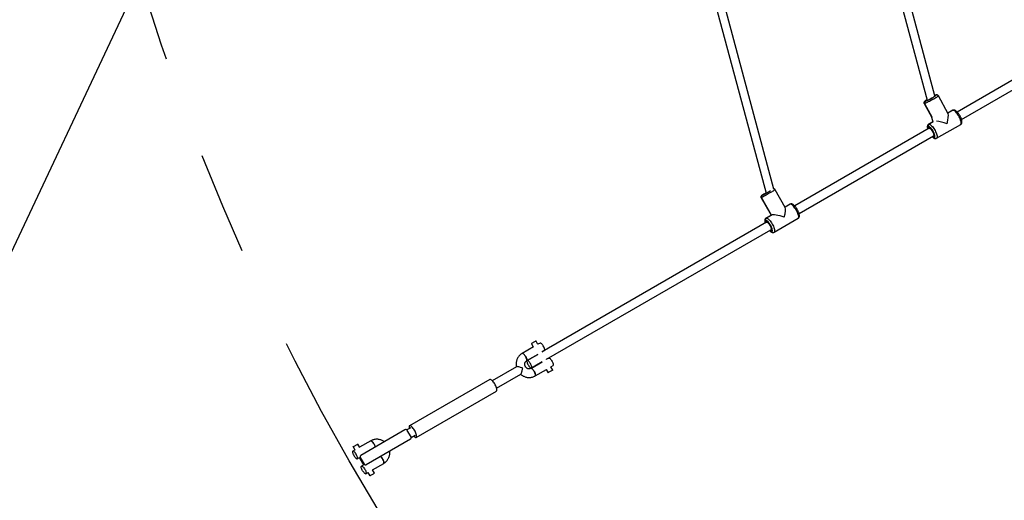
# Model space of a CAD drawing. Units: millimetres. Extents: x -95 to 415, y 0 to 292.
# Drawn here: x 72 to 97, y 147 to 159 of the extents above; entities that cross this region are included whole.
import ezdxf

# ---------------------------------------------------------------- set-up
doc = ezdxf.new("R2010")
doc.units = ezdxf.units.MM
doc.linetypes.add('CENTERX2', pattern=[20.32, 12.7, -2.54, 2.54, -2.54])
doc.layers.add('1', color=7, linetype='Continuous', lineweight=25)
doc.dimstyles.new('SLDDIMSTYLE0', dxfattribs={"dimtxt": 0.18, "dimasz": 3.302, "dimexe": 0, "dimexo": 0.0625, "dimgap": 0, "dimtad": 0, "dimtih": 1, "dimtoh": 1, "dimdec": 0, "dimrnd": 1e-09, "dimzin": 0, "dimdsep": 46, "dimtxsty": 'Standard', "dimblk1": 'NONE', "dimblk2": 'NONE', "dimsah": 1, "dimcen": 0.09, "dimadec": 0, "dimazin": 0, "dimtfac": 3.302, "dimtdec": 0, "dimtofl": 0, "dimtmove": 0, "dimatfit": 3, "dimldrblk": 'NONE', "dimfxl": 0, "dimfrac": 2, "dimtolj": 1, "dimtzin": 0, "dimarcsym": 0})

# ---------------------------------------------------------------- blocks, each defined once
blk = doc.blocks.new('_None')

msp = doc.modelspace()

# ---------------------------------------------------------------- linework, layer by layer
at = {"color": 7, "linetype": 'Continuous', "lineweight": 25}
for p, q in [((94.9631, 156.98416), (92.43834, 166.4067)), ((92.27148, 166.20519), (94.77137, 156.87548)), ((88.02952, 164.93752), (90.80299, 154.58678)), ((90.99651, 154.68885), (88.23559, 164.99273)), ((98.78636, 158.47407), (95.5147, 156.58518)), ((95.62136, 156.40042), (98.89303, 158.28932)), ((94.76733, 156.87426), (94.72338, 156.84889)), ((94.72338, 156.84889), (94.76733, 156.87426)), ((94.98707, 157.00113), (94.96238, 156.98688)), ((95.28933, 156.54476), (95.05001, 156.98542)), ((94.6985, 156.79453), (94.88515, 156.45085)), ((94.70944, 156.79482), (94.8861, 156.46953)), ((94.8861, 156.46953), (94.70944, 156.79482)), ((95.40073, 156.62715), (95.28186, 156.55852)), ((95.40559, 156.62913), (95.2822, 156.55789)), ((95.40559, 156.62913), (95.40073, 156.62715)), ((94.91466, 156.34652), (94.80741, 156.2846)), ((94.81227, 156.28658), (94.91858, 156.34795)), ((94.88298, 156.45892), (94.91331, 156.34574)), ((94.82112, 156.18474), (91.50766, 154.27171)), ((94.79834, 156.23251), (94.82371, 156.18579)), ((94.80742, 156.2846), (94.81227, 156.28658)), ((94.82371, 156.18579), (94.82112, 156.18474)), ((95.00741, 155.93819), (95.60074, 156.28074)), ((91.61429, 154.08694), (94.92778, 155.99998)), ((94.92537, 155.99859), (94.95056, 155.95221)), ((94.99359, 155.93253), (95.0074, 155.93819)), ((91.27639, 154.23358), (91.0271, 154.67042)), ((90.67969, 154.47216), (90.92466, 154.04289)), ((90.93307, 154.04771), (90.68858, 154.47614)), ((90.70172, 154.5299), (90.74567, 154.55528)), ((91.39366, 154.31367), (91.27108, 154.24289)), ((91.39455, 154.31415), (91.27109, 154.24287)), ((91.39455, 154.31415), (91.39366, 154.31367)), ((90.78808, 153.91782), (90.81452, 153.87151)), ((90.93306, 154.04774), (90.80034, 153.97111)), ((90.80034, 153.97111), (90.80122, 153.97159)), ((90.80122, 153.97159), (90.93307, 154.04771)), ((90.93307, 154.04771), (90.80123, 153.97159)), ((91.00034, 153.6247), (91.59366, 153.96726)), ((91.59278, 153.96678), (91.59366, 153.96726)), ((90.81405, 153.87125), (85.28525, 150.6792)), ((85.39192, 150.49445), (90.92071, 153.6865)), ((90.92025, 153.68623), (90.94667, 153.63993)), ((91.00034, 153.6247), (90.99946, 153.62422)), ((85.06591, 150.7989), (84.79122, 150.64031)), ((85.01644, 150.87811), (85.06311, 150.79729)), ((85.17958, 150.86223), (85.13192, 150.94478)), ((85.23072, 150.89406), (85.17858, 150.86395)), ((84.89789, 150.45556), (85.17258, 150.61415)), ((85.17258, 150.61415), (84.91312, 150.46435)), ((85.28624, 150.67748), (85.28426, 150.68092)), ((85.28525, 150.6792), (85.33739, 150.7093)), ((85.39291, 150.49273), (85.39092, 150.49617)), ((85.44406, 150.52455), (85.39192, 150.49445)), ((84.64927, 150.31202), (84.05276, 149.96762)), ((85.27924, 150.4294), (85.00456, 150.27081)), ((85.01978, 150.2796), (85.27924, 150.4294)), ((85.54525, 150.22887), (85.49759, 150.31142)), ((85.49858, 150.3097), (85.55072, 150.3398)), ((84.15943, 149.78287), (84.75594, 150.12727)), ((85.11122, 150.08605), (85.38591, 150.24464)), ((85.38311, 150.24303), (85.42978, 150.1622)), ((83.98925, 149.99943), (82.01151, 148.85759)), ((82.17748, 148.57012), (84.15522, 149.71196)), ((82.04117, 148.80623), (81.94934, 148.75321)), ((81.9004, 148.75575), (80.81367, 148.12832)), ((82.0515, 148.58126), (81.95817, 148.74291)), ((82.05601, 148.56846), (82.14783, 148.62147)), ((80.62148, 148.34068), (80.66815, 148.25985)), ((80.78461, 148.3248), (80.73695, 148.40735)), ((81.0555, 148.48349), (80.78362, 148.32652)), ((82.03374, 148.52481), (80.947, 147.89738)), ((80.67094, 148.26147), (80.61601, 148.22975)), ((80.72268, 148.045), (80.77761, 148.07671)), ((80.77481, 148.0751), (80.88148, 147.89035)), ((80.79902, 148.07368), (80.89236, 147.91202)), ((80.88428, 147.89196), (80.82934, 147.86025)), ((81.10362, 147.77226), (81.3755, 147.92924)), ((80.93601, 147.67549), (80.99094, 147.70721)), ((80.98815, 147.70559), (81.03481, 147.62477)), ((81.15028, 147.69143), (81.10262, 147.77399))]:
    msp.add_line(p, q, dxfattribs=at)
at = {"color": 7, "linetype": 'Continuous', "lineweight": 25, "flags": 128}
for points in [[(95.05001, 156.98542), (95.05001, 156.98542), (95.04903, 156.98202), (95.04375, 156.97636), (95.0343, 156.96858), (95.0209, 156.95885), (95.0039, 156.94743), (94.9837, 156.9346), (94.96081, 156.92067), (94.93578, 156.90598), (94.90924, 156.8909), (94.88184, 156.87579), (94.85425, 156.86104), (94.82716, 156.84699), (94.80122, 156.83401), (94.77708, 156.8224), (94.75534, 156.81246), (94.73652, 156.80442), (94.7211, 156.7985), (94.70944, 156.79482)], [(94.75052, 156.8784), (94.74668, 156.87586), (94.73277, 156.86627), (94.72259, 156.85847), (94.71643, 156.85269), (94.71449, 156.8491), (94.71683, 156.84782), (94.72338, 156.84889)], [(94.72338, 156.84889), (94.73393, 156.85227), (94.7341, 156.85233)], [(94.76766, 156.88931), (94.76388, 156.88694), (94.75052, 156.8784)], [(94.76733, 156.87426), (94.76223, 156.87364), (94.76179, 156.87558), (94.76604, 156.88001), (94.76942, 156.88275)], [(94.97903, 156.98472), (94.98787, 156.99155), (94.99402, 156.99734), (94.99596, 157.00092), (94.99362, 157.0022), (94.98707, 157.00113)], [(94.98707, 157.00113), (94.99387, 157.00418), (94.99605, 157.00481)], [(94.99605, 157.00481), (94.99387, 157.00418), (94.98707, 157.00113)], [(94.70944, 156.79482), (94.70185, 156.79349), (94.6985, 156.79453)], [(95.40559, 156.62913), (95.41239, 156.63217), (95.4146, 156.63282)], [(95.41454, 156.6328), (95.41239, 156.63217), (95.40559, 156.62913)], [(95.60074, 156.28074), (95.60433, 156.28342), (95.61023, 156.29228), (95.61344, 156.30512), (95.61387, 156.32163), (95.61152, 156.34139), (95.60643, 156.36392), (95.59875, 156.38867), (95.58865, 156.41503), (95.57639, 156.44235), (95.56226, 156.46995), (95.54662, 156.49716), (95.52985, 156.5233), (95.51236, 156.54774), (95.49459, 156.56986), (95.47696, 156.58914), (95.45993, 156.60508), (95.4439, 156.6173), (95.42926, 156.6255), (95.41639, 156.62948), (95.40559, 156.62913)], [(94.79834, 156.23251), (94.79095, 156.22816), (94.78609, 156.21968), (94.78393, 156.20733), (94.78451, 156.19149), (94.78782, 156.17264), (94.78936, 156.1664)], [(94.95056, 155.95221), (94.95796, 155.95657), (94.96281, 155.96504), (94.96498, 155.97739), (94.9644, 155.99323), (94.96108, 156.01208), (94.95514, 156.03338), (94.94674, 156.05646), (94.93614, 156.08063), (94.92367, 156.10516), (94.90971, 156.12931), (94.89467, 156.15233), (94.87902, 156.17352), (94.86323, 156.19225), (94.84778, 156.20795), (94.83315, 156.22013), (94.81977, 156.22844), (94.80804, 156.2326), (94.79834, 156.23251)], [(94.81227, 156.28658), (94.82307, 156.28692), (94.83594, 156.28295), (94.85058, 156.27475), (94.86661, 156.26253), (94.88365, 156.24658), (94.90127, 156.22731), (94.91904, 156.20518), (94.93653, 156.18075), (94.9533, 156.1546), (94.96894, 156.1274), (94.98307, 156.09979), (94.99533, 156.07248), (95.00543, 156.04612), (95.01311, 156.02137), (95.01819, 155.99883), (95.02055, 155.97907), (95.02012, 155.96257), (95.01691, 155.94973), (95.01101, 155.94087), (95.00741, 155.93819)], [(94.82371, 156.18579), (94.83228, 156.18535), (94.84297, 156.18024), (94.85524, 156.17073), (94.86847, 156.15729), (94.882, 156.14059), (94.89515, 156.12147), (94.90726, 156.1009), (94.91773, 156.07989), (94.92603, 156.05951), (94.93174, 156.04078), (94.93458, 156.02464), (94.93441, 156.01189), (94.93122, 156.00317), (94.92778, 155.99998)], [(94.89602, 155.98165), (94.90112, 155.97677), (94.91576, 155.96459), (94.92914, 155.95629), (94.94086, 155.95212), (94.95056, 155.95221)], [(91.0271, 154.67042), (91.0271, 154.67041), (91.02516, 154.66875), (91.01899, 154.66468), (91.00875, 154.65832), (90.99468, 154.64981), (90.97713, 154.63937), (90.95653, 154.62725), (90.93339, 154.61375), (90.90829, 154.59921), (90.88183, 154.58398), (90.85467, 154.56844), (90.82748, 154.55297), (90.80093, 154.53795), (90.77567, 154.52375), (90.75233, 154.51072), (90.73147, 154.49918), (90.71361, 154.48942), (90.6992, 154.48167), (90.68858, 154.47614)], [(90.68858, 154.47614), (90.68203, 154.47294), (90.67969, 154.47216)], [(90.69905, 154.53), (90.69743, 154.52893), (90.69466, 154.52685), (90.6961, 154.52718), (90.70172, 154.5299)], [(90.74567, 154.55528), (90.74136, 154.55324), (90.74168, 154.55384), (90.7466, 154.55706), (90.75588, 154.56274), (90.76906, 154.57059), (90.78547, 154.58021), (90.80216, 154.5899)], [(91.59366, 153.96726), (91.60015, 153.97328), (91.60489, 153.98391), (91.6069, 153.99838), (91.60611, 154.01636), (91.60256, 154.03739), (91.59633, 154.06096), (91.58757, 154.08649), (91.5765, 154.11335), (91.56338, 154.14087), (91.54855, 154.16838), (91.53237, 154.19521), (91.51524, 154.22069), (91.49757, 154.24419), (91.47981, 154.26514), (91.46239, 154.28302), (91.44574, 154.29739), (91.43027, 154.30789), (91.41636, 154.31427), (91.40435, 154.31638), (91.39455, 154.31415)], [(90.78808, 153.91782), (90.78167, 153.91184), (90.77785, 153.9018), (90.77675, 153.88804), (90.77841, 153.87096), (90.78228, 153.85292)], [(90.94667, 153.63993), (90.9531, 153.64592), (90.95691, 153.65595), (90.95801, 153.66971), (90.95635, 153.6868), (90.95199, 153.70668), (90.94506, 153.72875), (90.93576, 153.75234), (90.9244, 153.77675), (90.91129, 153.80122), (90.89686, 153.825), (90.88153, 153.84739), (90.86576, 153.8677), (90.85005, 153.8853), (90.83487, 153.89968), (90.82067, 153.91038), (90.80789, 153.91709), (90.79692, 153.91959), (90.78808, 153.91782)], [(90.80123, 153.97159), (90.81103, 153.97382), (90.82304, 153.97172), (90.83695, 153.96534), (90.85242, 153.95483), (90.86907, 153.94046), (90.88649, 153.92259), (90.90425, 153.90164), (90.92192, 153.87814), (90.93905, 153.85266), (90.95523, 153.82583), (90.97006, 153.79832), (90.98317, 153.77079), (90.99425, 153.74394), (91.00301, 153.71841), (91.00924, 153.69484), (91.01279, 153.67381), (91.01358, 153.65583), (91.01157, 153.64135), (91.00683, 153.63073), (91.00034, 153.6247)], [(90.81452, 153.87151), (90.82236, 153.8725), (90.83246, 153.8688), (90.8443, 153.86058), (90.85731, 153.84827), (90.87082, 153.83249), (90.88416, 153.81401), (90.89665, 153.79377), (90.90768, 153.77278), (90.91669, 153.7521), (90.92323, 153.73277), (90.92696, 153.71574), (90.92771, 153.70188), (90.92543, 153.69188), (90.92024, 153.68625)], [(90.88895, 153.66816), (90.8999, 153.65808), (90.91409, 153.64738), (90.92687, 153.64067), (90.93784, 153.63816), (90.94667, 153.63993)], [(85.01924, 150.87973), (85.01649, 150.87814), (85.01644, 150.87811)], [(85.13192, 150.94478), (85.13164, 150.94462), (85.128, 150.94252), (85.12037, 150.93811), (85.10931, 150.93173), (85.09564, 150.92384), (85.08039, 150.91503), (85.06467, 150.90596), (85.04966, 150.89729), (85.03647, 150.88967), (85.02607, 150.88367), (85.01924, 150.87973)], [(85.33739, 150.7093), (85.34015, 150.71162), (85.34367, 150.71938), (85.3444, 150.73098), (85.34231, 150.74589), (85.3375, 150.76341), (85.33019, 150.78272), (85.32072, 150.80292), (85.30953, 150.82306), (85.29716, 150.8422), (85.28417, 150.85944), (85.27118, 150.87398), (85.25879, 150.88514), (85.24758, 150.8924), (85.23808, 150.89542), (85.23072, 150.89406), (85.23072, 150.89406)], [(84.89809, 150.45568), (84.90065, 150.45787), (84.90417, 150.46563), (84.9049, 150.47724), (84.90281, 150.49215), (84.898, 150.50967), (84.89069, 150.52898), (84.88122, 150.54918), (84.87004, 150.56931), (84.85766, 150.58845), (84.84468, 150.6057), (84.83168, 150.62024), (84.81929, 150.6314), (84.80808, 150.63866), (84.79858, 150.64168), (84.79122, 150.64031)], [(84.79122, 150.64031), (84.79461, 150.64154), (84.80309, 150.64071), (84.81351, 150.63554), (84.82538, 150.62628), (84.83814, 150.61335), (84.85121, 150.59736), (84.86396, 150.57907), (84.87581, 150.55931), (84.8862, 150.53903), (84.89464, 150.51916), (84.90074, 150.50063), (84.90421, 150.48432), (84.90489, 150.47098), (84.90275, 150.46124), (84.89789, 150.45556)], [(85.44406, 150.52455), (85.44744, 150.52578), (85.45592, 150.52495), (85.46633, 150.51978), (85.4782, 150.51052), (85.49097, 150.49759), (85.50404, 150.4816), (85.51679, 150.46331), (85.52864, 150.44355), (85.53903, 150.42327), (85.54747, 150.4034), (85.55357, 150.38487), (85.55704, 150.36856), (85.55772, 150.35522), (85.55558, 150.34548), (85.55072, 150.3398)], [(84.99486, 150.38838), (84.98273, 150.40785), (84.96984, 150.42565), (84.95679, 150.44093), (84.94419, 150.453), (84.93264, 150.46127), (84.92266, 150.46537), (84.91473, 150.4651), (84.90922, 150.46048), (84.90639, 150.45172), (84.90637, 150.43923), (84.90915, 150.42359), (84.91461, 150.40555), (84.9225, 150.38593), (84.93244, 150.36566), (84.94397, 150.34568), (84.95656, 150.32694), (84.9696, 150.3103), (84.9825, 150.29654), (84.99465, 150.28631), (85.00548, 150.28009), (85.01449, 150.27816), (85.02124, 150.28062), (85.02544, 150.28735), (85.02688, 150.29804), (85.02549, 150.31219), (85.02134, 150.32913), (85.01463, 150.34807), (85.00566, 150.36813), (84.99486, 150.38838)], [(85.11124, 150.08606), (85.11398, 150.08837), (85.11751, 150.09613), (85.11824, 150.10773), (85.11615, 150.12265), (85.11134, 150.14017), (85.10402, 150.15948), (85.09455, 150.17967), (85.08337, 150.19981), (85.071, 150.21895), (85.05801, 150.23619), (85.04502, 150.25074), (85.03263, 150.2619), (85.02142, 150.26916), (85.01191, 150.27217), (85.00456, 150.27081)], [(85.00456, 150.27081), (85.00794, 150.27204), (85.01642, 150.27121), (85.02684, 150.26604), (85.03871, 150.25678), (85.05148, 150.24385), (85.06454, 150.22786), (85.0773, 150.20956), (85.08915, 150.18981), (85.09953, 150.16952), (85.10797, 150.14965), (85.11407, 150.13113), (85.11754, 150.11482), (85.11822, 150.10148), (85.11608, 150.09174), (85.11122, 150.08605)], [(85.43258, 150.16382), (85.42982, 150.16223), (85.42978, 150.1622)], [(85.54525, 150.22887), (85.54498, 150.22871), (85.54133, 150.22661), (85.5337, 150.2222), (85.52264, 150.21581), (85.50898, 150.20793), (85.49372, 150.19912), (85.478, 150.19004), (85.46299, 150.18138), (85.4498, 150.17376), (85.43941, 150.16776), (85.43258, 150.16382)], [(84.15522, 149.71196), (84.15867, 149.71464), (84.16368, 149.72303), (84.16606, 149.73523), (84.16574, 149.7509), (84.16273, 149.76958), (84.15712, 149.79075), (84.14906, 149.81377), (84.1388, 149.83801), (84.12662, 149.86276), (84.11287, 149.8873), (84.09796, 149.91093), (84.0823, 149.93297), (84.06636, 149.95279), (84.05059, 149.96982), (84.03543, 149.98356), (84.02134, 149.99363), (84.00871, 149.99973), (83.99791, 150.00168), (83.98925, 149.99943), (83.98925, 149.99943)], [(82.01151, 148.85759), (82.00523, 148.85121), (82.00153, 148.84087), (82.00049, 148.82689), (82.00216, 148.80965), (82.00649, 148.78966), (82.0073, 148.78667)], [(82.11397, 148.60192), (82.12382, 148.59242), (82.1385, 148.58047), (82.15191, 148.57236), (82.16367, 148.56832), (82.17344, 148.56847), (82.18093, 148.5728), (82.18595, 148.58119), (82.18832, 148.59339), (82.18801, 148.60905), (82.185, 148.62774), (82.17938, 148.6489), (82.17133, 148.67193), (82.16106, 148.69616), (82.14888, 148.72091), (82.13514, 148.74545), (82.12022, 148.76908), (82.10457, 148.79112), (82.08863, 148.81094), (82.07285, 148.82797), (82.0577, 148.84172), (82.04361, 148.85178), (82.03098, 148.85788), (82.02017, 148.85983), (82.01151, 148.85759), (82.01151, 148.85759)], [(80.62148, 148.34068), (80.62237, 148.3412), (80.62721, 148.34399), (80.6359, 148.34901), (80.64781, 148.35588), (80.66204, 148.3641), (80.67755, 148.37305), (80.69318, 148.38208), (80.70778, 148.3905), (80.72026, 148.39771), (80.72969, 148.40316), (80.73538, 148.40644), (80.73695, 148.40735)], [(81.16763, 148.33268), (81.16709, 148.33533), (81.16228, 148.35285), (81.15497, 148.37216), (81.1455, 148.39236), (81.13432, 148.4125), (81.12194, 148.43163), (81.10895, 148.44888), (81.09596, 148.46342), (81.08357, 148.47458), (81.07236, 148.48184), (81.06286, 148.48486), (81.0555, 148.48349)], [(81.0555, 148.48349), (81.05889, 148.48472), (81.06737, 148.48389), (81.07779, 148.47873), (81.08966, 148.46946), (81.10242, 148.45653), (81.11549, 148.44054), (81.12824, 148.42225), (81.14009, 148.40249), (81.15048, 148.38221), (81.15892, 148.36234), (81.16502, 148.34382), (81.16763, 148.33268)], [(80.61601, 148.22975), (80.61115, 148.22406), (80.60901, 148.21433), (80.60969, 148.20099), (80.61316, 148.18468), (80.61926, 148.16615), (80.6277, 148.14628), (80.63809, 148.126), (80.64994, 148.10624), (80.66269, 148.08794), (80.67576, 148.07196), (80.68852, 148.05903), (80.70039, 148.04976), (80.71081, 148.04459), (80.71929, 148.04376), (80.72543, 148.04731), (80.72895, 148.05507), (80.72969, 148.06667), (80.7276, 148.08159), (80.72278, 148.09911), (80.71547, 148.11842), (80.70601, 148.13861), (80.69482, 148.15875), (80.68245, 148.17789), (80.66946, 148.19513), (80.65646, 148.20968), (80.64408, 148.22084), (80.63286, 148.2281), (80.62336, 148.23112), (80.61601, 148.22975)], [(81.37552, 147.92924), (81.37826, 147.93155), (81.38179, 147.93931), (81.38252, 147.95091), (81.38043, 147.96583), (81.37561, 147.98335), (81.3683, 148.00266), (81.35883, 148.02285), (81.34765, 148.04299), (81.33528, 148.06213), (81.32229, 148.07937), (81.3093, 148.09391), (81.30096, 148.10174)], [(81.30096, 148.10174), (81.30299, 148.09995), (81.31576, 148.08703), (81.32882, 148.07104), (81.34158, 148.05274), (81.35343, 148.03299), (81.36381, 148.0127), (81.37225, 147.99284), (81.37835, 147.97431), (81.38182, 147.958), (81.3825, 147.94466), (81.38036, 147.93492), (81.3755, 147.92924)], [(80.93601, 147.67549), (80.92865, 147.67413), (80.91915, 147.67714), (80.90794, 147.6844), (80.89555, 147.69557), (80.88256, 147.71011), (80.86957, 147.72735), (80.85719, 147.74649), (80.84601, 147.76663), (80.83654, 147.78683), (80.82923, 147.80613), (80.82442, 147.82365), (80.82233, 147.83857), (80.82306, 147.85017), (80.82658, 147.85793), (80.83273, 147.86148), (80.8412, 147.86065), (80.85162, 147.85548), (80.86349, 147.84621), (80.87626, 147.83329), (80.88932, 147.8173), (80.90208, 147.799), (80.91393, 147.77925), (80.92432, 147.75896), (80.93276, 147.73909), (80.93885, 147.72057), (80.94233, 147.70426), (80.94301, 147.69092), (80.94087, 147.68118), (80.93601, 147.67549)], [(81.03481, 147.62477), (81.03571, 147.62528), (81.04054, 147.62807), (81.04923, 147.63309), (81.06114, 147.63997), (81.07537, 147.64818), (81.09088, 147.65714), (81.10651, 147.66616), (81.12111, 147.67459), (81.13359, 147.68179), (81.14302, 147.68724), (81.14871, 147.69053), (81.15028, 147.69143)]]:
    msp.add_lwpolyline(points, dxfattribs=at)
at = {"color": 7, "linetype": 'Continuous', "lineweight": 25}
for centre, radius, start, end in [((94.74442, 156.81464), 0.0402, 121.569483, 209.528852), ((94.21005, 158.11456), 1.3667, 292.547105, 304.239478), ((94.46779, 157.64063), 0.82283, 291.348376, 302.010797), ((95.05772, 156.76693), 0.24463, 106.786313, 113.266559), ((94.83333, 156.25232), 0.04021, 121.577377, 209.521772), ((94.98454, 155.96961), 0.03817, 207.117501, 283.653462), ((94.98469, 155.96995), 0.03846, 207.458448, 283.418308), ((87.50844, 160.44205), 6.71941, 298.374514, 300.439411), ((90.72225, 154.4964), 0.0393, 121.497765, 211.039501), ((92.31276, 151.91515), 3.0727, 119.45194, 121.680027), ((89.25795, 157.33687), 3.15445, 298.139891, 300.002951), ((90.82175, 153.93809), 0.0393, 121.492586, 211.038287), ((90.98088, 153.65832), 0.03883, 208.270554, 298.590714), ((80.83366, 148.09368), 0.04, 120, 210), ((80.927, 147.93202), 0.04, 210, 300)]:
    msp.add_arc(centre, radius, start, end, dxfattribs=at)
for centre, major_axis, ratio, start_param, end_param in [((95.20407, 156.28267), (0.26699, -0.07528), 0.11805723, 1.37166255, 2.44634405), ((95.20407, 156.28267), (0.07625, 0.2704), 0.19661277, 4.8269036, 6.08405153), ((91.197, 153.96918), (0.07308, 0.27001), 0.16514796, 4.8605463, 6.1187057), ((91.197, 153.96918), (0.26935, -0.0729), 0.1500021, 2.97711304, 3.00975763), ((91.197, 153.96918), (0.26935, -0.0729), 0.1500021, 1.40631671, 2.97711304), ((81.9204, 148.72111), (-0.03776, -0.0218), 0.91735034, 3.14159265, 4.71238898), ((82.01374, 148.55945), (0.03776, 0.0218), 0.91735034, 4.71238898, 6.28318531)]:
    msp.add_ellipse(centre, major_axis=major_axis, ratio=ratio, start_param=start_param, end_param=end_param, dxfattribs=at)
for points, knots in [([(94.74548, 156.87538), (94.74093, 156.87234), (94.73101, 156.86572), (94.71882, 156.85664), (94.71007, 156.84926), (94.70337, 156.8419), (94.69854, 156.83475), (94.6947, 156.82578), (94.69304, 156.81472), (94.69412, 156.80368), (94.69743, 156.79739), (94.69884, 156.79471)], [0, 0, 0, 0, 0.15290747, 0.33353857, 0.53143371, 0.63090588, 0.70438082, 0.77949678, 0.8574174, 0.9393741, 1, 1, 1, 1]), ([(94.99603, 157.00481), (94.9938, 157.00418), (94.9872, 157.00232), (94.97631, 156.99837), (94.96577, 156.99394), (94.96102, 156.99194)], [0, 0, 0, 0, 0.21894833, 0.64770976, 1, 1, 1, 1]), ([(95.04967, 156.98524), (95.04922, 156.98631), (95.04713, 156.99125), (95.04043, 156.99772), (95.0312, 157.00358), (95.02203, 157.00647), (95.01375, 157.00735), (95.00641, 157.00695), (95.00082, 157.00599), (94.99737, 157.00514), (94.99603, 157.00481)], [0, 0, 0, 0, 0.04413577, 0.20362058, 0.34240454, 0.47078486, 0.5964903, 0.73134421, 0.89533614, 1, 1, 1, 1]), ([(95.41455, 156.6328), (95.40957, 156.6315), (95.40453, 156.63019), (95.40057, 156.62704), (95.40053, 156.62701)], [0, 0, 0, 0, 0.98902669, 1, 1, 1, 1]), ([(95.60094, 156.28088), (95.6051, 156.28378), (95.61331, 156.28948), (95.62193, 156.30141), (95.6277, 156.31446), (95.63094, 156.32916), (95.63179, 156.3463), (95.6299, 156.36651), (95.62506, 156.38944), (95.6176, 156.41383), (95.60809, 156.43865), (95.5968, 156.4636), (95.58398, 156.48838), (95.56988, 156.51259), (95.55475, 156.53578), (95.53887, 156.55753), (95.52246, 156.57744), (95.50563, 156.5952), (95.4883, 156.61057), (95.47121, 156.62245), (95.45479, 156.63039), (95.4394, 156.6344), (95.42597, 156.63513), (95.41785, 156.63348), (95.41455, 156.6328)], [0, 0, 0, 0, 0.03521536, 0.0693881, 0.10421337, 0.14222878, 0.18631232, 0.23816046, 0.29296127, 0.3456689, 0.39671297, 0.4468108, 0.49640723, 0.54580732, 0.59523352, 0.64485282, 0.69493428, 0.74586727, 0.79828462, 0.85328974, 0.90132929, 0.94104813, 0.97610703, 1, 1, 1, 1]), ([(94.80743, 156.28459), (94.8074, 156.28458), (94.80267, 156.28264), (94.79509, 156.27546), (94.78616, 156.26405), (94.78047, 156.25084), (94.77721, 156.23619), (94.77634, 156.21905), (94.77833, 156.19878), (94.7819, 156.18038), (94.78569, 156.16841), (94.78679, 156.16492)], [0, 0, 0, 0, 0.00071118, 0.11332421, 0.22141083, 0.33156134, 0.45180809, 0.59124205, 0.75522863, 0.9285676, 1, 1, 1, 1]), ([(94.89345, 155.98016), (94.89641, 155.97696), (94.90512, 155.96757), (94.91984, 155.95486), (94.93694, 155.94287), (94.95336, 155.93495), (94.96875, 155.93094), (94.98217, 155.93021), (94.9903, 155.93186), (94.99359, 155.93253)], [0, 0, 0, 0, 0.09633323, 0.28272288, 0.47831487, 0.6491376, 0.79037653, 0.91504167, 1, 1, 1, 1]), ([(91.02694, 154.67033), (91.02472, 154.67369), (91.02046, 154.6801), (91.01138, 154.68619), (91.00316, 154.68952), (90.9981, 154.69006), (90.99612, 154.69027)], [0, 0, 0, 0, 0.31256163, 0.59683293, 0.84260789, 1, 1, 1, 1]), ([(90.69713, 154.52881), (90.6955, 154.52774), (90.69296, 154.52607), (90.6893, 154.52339), (90.68474, 154.51909), (90.68037, 154.51352), (90.67645, 154.50567), (90.67406, 154.49577), (90.67477, 154.4845), (90.67683, 154.47607), (90.6796, 154.47256), (90.67985, 154.47224)], [0, 0, 0, 0, 0.23013217, 0.3575571, 0.42267222, 0.5107886, 0.6054568, 0.72113154, 0.84935596, 0.98658215, 1, 1, 1, 1]), ([(91.59109, 153.96586), (91.59542, 153.96853), (91.60397, 153.97378), (91.61328, 153.98532), (91.61964, 153.99811), (91.62338, 154.01242), (91.62475, 154.02895), (91.62347, 154.04854), (91.61923, 154.07101), (91.61226, 154.09524), (91.60314, 154.11999), (91.59221, 154.14494), (91.57969, 154.16979), (91.56583, 154.19415), (91.55089, 154.21759), (91.53515, 154.23967), (91.51883, 154.26), (91.50208, 154.27822), (91.48489, 154.2941), (91.46772, 154.30677), (91.45122, 154.3155), (91.43552, 154.32041), (91.42055, 154.32171), (91.40717, 154.31987), (91.39944, 154.31647), (91.39623, 154.31506)], [0, 0, 0, 0, 0.03404544, 0.0672088, 0.10051212, 0.13635615, 0.17746252, 0.22605191, 0.2792033, 0.33053023, 0.38009172, 0.42861729, 0.47658684, 0.52430968, 0.57202223, 0.61988279, 0.66812841, 0.71710171, 0.76735502, 0.81983863, 0.86829564, 0.90793733, 0.94316921, 0.9763851, 1, 1, 1, 1]), ([(90.80291, 153.97251), (90.79858, 153.96985), (90.79003, 153.96459), (90.78072, 153.95305), (90.77436, 153.94026), (90.77064, 153.92595), (90.76924, 153.90942), (90.7706, 153.88979), (90.77404, 153.87022), (90.77815, 153.85661), (90.77971, 153.85143)], [0, 0, 0, 0, 0.109158864, 0.215514858, 0.322302285, 0.437237727, 0.569051753, 0.724866927, 0.895302439, 1, 1, 1, 1]), ([(90.88635, 153.66666), (90.88816, 153.66466), (90.89566, 153.65638), (90.90912, 153.64439), (90.92629, 153.63157), (90.94279, 153.62288), (90.95849, 153.61796), (90.97345, 153.61666), (90.98683, 153.61851), (90.99456, 153.6219), (90.99777, 153.62331)], [0, 0, 0, 0, 0.05336983, 0.22152213, 0.39714231, 0.55927762, 0.69194003, 0.80983423, 0.92096867, 1, 1, 1, 1]), ([(84.79122, 150.64031), (84.78461, 150.63628), (84.76787, 150.6261), (84.74307, 150.60663), (84.71768, 150.58166), (84.69539, 150.55377), (84.67646, 150.52341), (84.66113, 150.49095), (84.6496, 150.45681), (84.64204, 150.42143), (84.63844, 150.38524), (84.63937, 150.34882), (84.64175, 150.32344), (84.64494, 150.31063), (84.64519, 150.30966)], [0, 0, 0, 0, 0.06069993, 0.15348043, 0.24626017, 0.33905967, 0.43192984, 0.52491299, 0.61804313, 0.71134483, 0.8048288, 0.89849949, 0.99234568, 1, 1, 1, 1]), ([(84.80384, 150.27809), (84.80376, 150.27811), (84.78683, 150.283), (84.75492, 150.29311), (84.71175, 150.3059), (84.67863, 150.31341), (84.65725, 150.31554), (84.65223, 150.31251), (84.65046, 150.31143)], [0, 0, 0, 0, 0.001243043, 0.279776987, 0.512471638, 0.703004299, 0.894669459, 1, 1, 1, 1]), ([(84.75605, 150.1286), (84.75704, 150.12883), (84.76059, 150.12966), (84.76734, 150.14189), (84.77565, 150.16331), (84.78295, 150.18946), (84.78938, 150.21581), (84.79568, 150.24314), (84.80043, 150.26403), (84.80346, 150.27651), (84.80382, 150.27801), (84.80384, 150.27809)], [0, 0, 0, 0, 0.05915384, 0.21074963, 0.36725805, 0.54234451, 0.66781862, 0.79690255, 0.97548048, 0.998766, 1, 1, 1, 1]), ([(85.00456, 150.27081), (85.0026, 150.26974), (84.99506, 150.26562), (84.98079, 150.26073), (84.96142, 150.25836), (84.9416, 150.26018), (84.92227, 150.266), (84.90417, 150.27554), (84.88799, 150.28837), (84.87428, 150.30397), (84.86354, 150.32173), (84.85612, 150.34095), (84.85225, 150.36089), (84.852, 150.38079), (84.85531, 150.39996), (84.86202, 150.41778), (84.87194, 150.43362), (84.88399, 150.44652), (84.89349, 150.4527), (84.89789, 150.45556)], [0, 0, 0, 0, 0.02355427, 0.09048286, 0.15672669, 0.22126496, 0.28389989, 0.34492458, 0.40477358, 0.46384826, 0.52248451, 0.58098806, 0.63955026, 0.69845654, 0.75805195, 0.81871734, 0.88084455, 0.94474443, 1, 1, 1, 1]), ([(84.75175, 150.12485), (84.75194, 150.12467), (84.76093, 150.11592), (84.78122, 150.10144), (84.81238, 150.08207), (84.84573, 150.06682), (84.8804, 150.05543), (84.91602, 150.04817), (84.95209, 150.04512), (84.98812, 150.0463), (85.02363, 150.05168), (85.05811, 150.06123), (85.08736, 150.073), (85.1045, 150.08238), (85.11122, 150.08605)], [0, 0, 0, 0, 0.00201022, 0.09640824, 0.19074825, 0.28499132, 0.37909642, 0.47305232, 0.56681269, 0.66037711, 0.75375347, 0.84693216, 0.93995948, 1, 1, 1, 1]), ([(81.39228, 148.46239), (81.38998, 148.4642), (81.37806, 148.47362), (81.35417, 148.48724), (81.32105, 148.50279), (81.28632, 148.51411), (81.25071, 148.52138), (81.21464, 148.52443), (81.17861, 148.52325), (81.1431, 148.51787), (81.10862, 148.50832), (81.07937, 148.49655), (81.06223, 148.48717), (81.0555, 148.48349)], [0, 0, 0, 0, 0.02434337, 0.12620992, 0.22796095, 0.32958189, 0.43102054, 0.53226691, 0.6332928, 0.73410739, 0.83472537, 0.93516365, 1, 1, 1, 1]), ([(81.3755, 147.92924), (81.38212, 147.93326), (81.39886, 147.94345), (81.42365, 147.96292), (81.44905, 147.98789), (81.47134, 148.01578), (81.49027, 148.04614), (81.5056, 148.0786), (81.51711, 148.11274), (81.52475, 148.14813), (81.52804, 148.18428), (81.52827, 148.21225), (81.52607, 148.22786), (81.52556, 148.23142)], [0, 0, 0, 0, 0.06553621, 0.16571517, 0.26589066, 0.36608412, 0.46635725, 0.56675628, 0.66731011, 0.76804917, 0.86898588, 0.97012334, 1, 1, 1, 1])]:
    msp.add_open_spline(points, degree=3, knots=knots, dxfattribs=at)
at = {"layer": '1', "linetype": 'CENTERX2'}
for radius in [80, 57.86667]:
    msp.add_circle((130.72875, 176.79285), radius, dxfattribs=at)

# ---------------------------------------------------------------- leaders
at = {"layer": '1', "has_arrowhead": 0}
msp.add_leader([(106.73465, 226.40658), (0, 0)], dimstyle='SLDDIMSTYLE0', dxfattribs=at)

doc.saveas('drawing.dxf')
